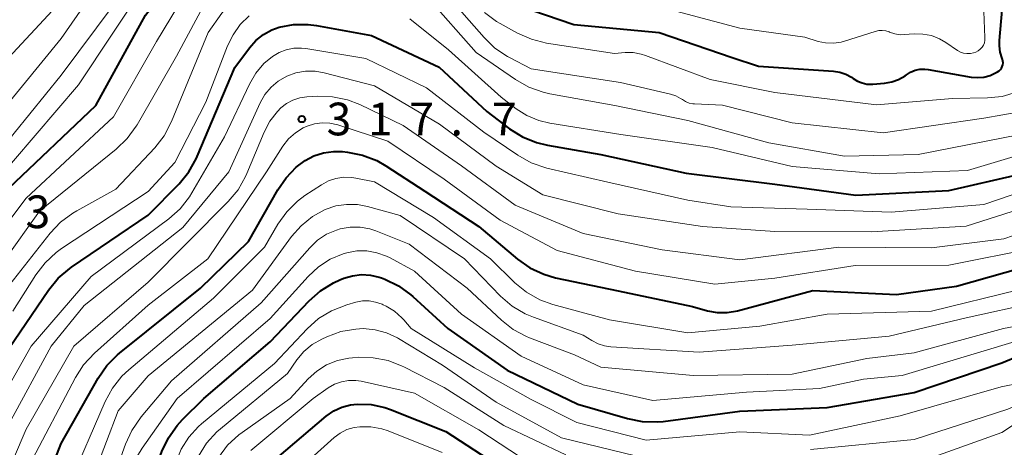
# Model space of a CAD drawing. Units: metres. Extents: x -64000 to -62000, y 25500 to 27000.
# Drawn here: x -63736 to -63623, y 26171 to 26220 of the extents above; entities that cross this region are included whole.
import ezdxf

# ---------------------------------------------------------------- set-up
doc = ezdxf.new("R2010")
doc.units = ezdxf.units.M
for name, color, linetype, lineweight in [('710100_等高線(計曲線)', 7, 'Continuous', 40), ('710200_等高線(主曲線)', 7, 'Continuous', 13), ('731200_図化機測定による標高点', 7, 'Continuous', 40)]:
    doc.layers.add(name, color=color, linetype=linetype, lineweight=lineweight)
doc.styles.add('Style-WORKING', font='MS Gothic.ttf')

msp = doc.modelspace()

# ---------------------------------------------------------------- linework, layer by layer
at = {"layer": '710100_等高線(計曲線)', "linetype": 'Continuous', "lineweight": 40, "flags": 128}
for points, elevation in [([(-63737, 26201.11), (-63727, 26210.62), (-63721.3, 26221), (-63714.66, 26229.59), (-63713.47, 26230.87), (-63712.09, 26231.93), (-63710.49, 26232.74), (-63701.72, 26236.28), (-63699.21, 26236.79), (-63697.87, 26236.95), (-63696.52, 26236.87), (-63695.21, 26236.56), (-63694.37, 26236.22), (-63692.97, 26235.57), (-63691.47, 26234.69), (-63690.14, 26233.57), (-63689.59, 26232.97), (-63685.67, 26228.33), (-63682.76, 26224.99), (-63681.5, 26223.78), (-63680.05, 26222.8), (-63678.47, 26222.1), (-63672.1, 26219.9), (-63662.28, 26219)], 300), ([(-63662.28, 26219), (-63653.89, 26216.11), (-63650.88, 26215.12), (-63642.25, 26214.55), (-63641.52, 26214.44), (-63640.83, 26214.2), (-63640.19, 26213.85), (-63640, 26213.72), (-63639.51, 26213.42), (-63638.98, 26213.2), (-63638.42, 26213.08), (-63637.85, 26213.06), (-63637.75, 26213.07), (-63636.4, 26213.18), (-63635.57, 26213.32), (-63634.78, 26213.61), (-63634.04, 26214.03), (-63633.88, 26214.15), (-63633.4, 26214.45), (-63632.88, 26214.66), (-63632.33, 26214.78), (-63631.77, 26214.8), (-63631.37, 26214.76), (-63626.42, 26213.88), (-63625.7, 26213.82), (-63624.98, 26213.88), (-63624.27, 26214.07), (-63623.72, 26214.32), (-63623.4, 26214.49), (-63623.23, 26214.6), (-63623.08, 26214.74), (-63622.95, 26214.91), (-63622.86, 26215.1), (-63622.8, 26215.3), (-63622.78, 26215.5), (-63622.79, 26215.71), (-63622.84, 26215.91), (-63622.87, 26216), (-63623.1, 26216.72), (-63623.2, 26217.48), (-63623.19, 26218.08), (-63622.52, 26225.48)], 300), ([(-63739, 26179.84), (-63732.44, 26189.43), (-63731.33, 26190.78), (-63730.01, 26191.91), (-63729.79, 26192.07), (-63721, 26198.02), (-63717.44, 26201.64), (-63716.33, 26202.99), (-63715.47, 26204.5), (-63715.36, 26204.76), (-63711.03, 26214.97), (-63709.37, 26217.23), (-63708.63, 26218.06), (-63707.76, 26218.76), (-63706.78, 26219.29)], 310), ([(-63706.78, 26219.29), (-63705.94, 26219.59), (-63704.29, 26219.9), (-63702.61, 26219.92), (-63701.65, 26219.79), (-63695.34, 26218.66), (-63687.57, 26215), (-63682.07, 26209.93), (-63679.48, 26207.95), (-63678, 26207.02), (-63676.39, 26206.36), (-63675.12, 26206.05), (-63669, 26205), (-63659.17, 26202.83), (-63649, 26201.59), (-63639.69, 26200.31), (-63629, 26200.85), (-63621, 26202.68)], 310), ([(-63739, 26150.16), (-63735.22, 26161), (-63731, 26171.82), (-63726.75, 26179.33), (-63725.76, 26180.76), (-63724.54, 26182.01), (-63724.3, 26182.2), (-63715, 26189.66), (-63709.46, 26195), (-63706.11, 26200.95), (-63705.16, 26202.33), (-63703.99, 26203.53), (-63702.97, 26204.29), (-63701.96, 26204.83), (-63700.86, 26205.19), (-63699.72, 26205.35)], 320), ([(-63699.72, 26205.35), (-63698.66, 26205.32), (-63698.08, 26205.26), (-63696.37, 26204.92), (-63694.74, 26204.29), (-63693.7, 26203.7), (-63689.22, 26200.78), (-63683, 26196.72), (-63678.55, 26192.98), (-63677.13, 26191.98), (-63675.55, 26191.24), (-63674.18, 26190.85), (-63667, 26189.34), (-63658.46, 26187.54), (-63656.73, 26187.06), (-63655.61, 26186.85), (-63654.47, 26186.84), (-63653.27, 26187.04), (-63644.63, 26189.37), (-63635, 26188.94), (-63628.14, 26189.86), (-63617, 26193.01)], 320), ([(-63707, 26183.49), (-63702.5, 26188.21), (-63701.19, 26189.36), (-63699.7, 26190.27), (-63698.99, 26190.59), (-63698.52, 26190.78), (-63697.52, 26191.08), (-63696.49, 26191.2), (-63695.46, 26191.14), (-63694.44, 26190.91), (-63694.18, 26190.82), (-63693.8, 26190.67), (-63692.23, 26189.91), (-63690.82, 26188.89), (-63690.6, 26188.69), (-63686.57, 26185), (-63679.76, 26180.24), (-63671.65, 26176.35), (-63665.94, 26174.68), (-63664.23, 26174.34), (-63662.49, 26174.3), (-63661.82, 26174.36), (-63653, 26175.52), (-63643, 26175.97), (-63633, 26177.69), (-63622.92, 26181.08), (-63620.88, 26181.91)], 330), ([(-63737.52, 26113), (-63732.83, 26123.17), (-63730.56, 26135), (-63727.27, 26146.73), (-63723.98, 26157), (-63720.73, 26167.27), (-63719.41, 26170.89), (-63718.67, 26172.47), (-63717.67, 26173.9), (-63717.05, 26174.58), (-63714.6, 26177), (-63707, 26183.49)], 330), ([(-63707, 26169.5), (-63700.53, 26174.95), (-63699.68, 26175.55), (-63698.75, 26175.99), (-63697.74, 26176.26), (-63697, 26176.34), (-63695.39, 26176.29), (-63693.81, 26175.95), (-63693.14, 26175.71), (-63686.79, 26173.21), (-63680.32, 26169)], 340)]:
    msp.add_lwpolyline(points, dxfattribs=dict(at, elevation=elevation))
at = {"layer": '710200_等高線(主曲線)', "linetype": 'Continuous', "lineweight": 13, "flags": 128}
for points, elevation in [([(-63740.02, 26203), (-63731, 26214.1), (-63722.89, 26225), (-63719.74, 26231.22), (-63718.82, 26232.7), (-63717.66, 26234), (-63717.32, 26234.3), (-63713, 26237.99), (-63706.22, 26241), (-63699.84, 26244.85), (-63698.63, 26245.44), (-63697.34, 26245.82), (-63696.04, 26245.96), (-63695.28, 26245.92), (-63694.55, 26245.74), (-63693.86, 26245.44), (-63693.23, 26245.02), (-63692.65, 26244.46), (-63691, 26242.55), (-63686.18, 26235.82), (-63682.49, 26231.22), (-63681.28, 26229.96), (-63679.87, 26228.93), (-63678.84, 26228.38)], 296), ([(-63740.28, 26207), (-63731, 26218.31), (-63723.58, 26229)], 294), ([(-63743.31, 26189), (-63735, 26199.99), (-63725, 26209.3), (-63720.05, 26217.95), (-63715, 26226.35)], 302), ([(-63737.74, 26189), (-63732.26, 26195.96), (-63731.07, 26197.23), (-63729.67, 26198.27), (-63729.21, 26198.54), (-63724.72, 26201), (-63720.25, 26205.77), (-63719.17, 26207.15), (-63718.3, 26208.79), (-63714.09, 26219), (-63712.54, 26221.21), (-63711.44, 26222.53), (-63710.13, 26223.63), (-63708.54, 26224.54), (-63706.71, 26225.37), (-63705.06, 26225.94), (-63703.34, 26226.23), (-63703.13, 26226.24), (-63698.26, 26226.51), (-63696.51, 26226.45), (-63694.81, 26226.1), (-63693.19, 26225.45), (-63692.78, 26225.23)], 306), ([(-63739, 26201.36), (-63729.01, 26213), (-63721.1, 26224.9)], 298), ([(-63692.78, 26225.23), (-63688.85, 26223), (-63683.3, 26216.7), (-63678.78, 26213.58), (-63677.27, 26212.72), (-63675.63, 26212.13), (-63674.86, 26211.97), (-63667.38, 26210.62), (-63659, 26208.89), (-63649.69, 26206.31), (-63641, 26204.81), (-63632.52, 26205), (-63621, 26207.26)], 306), ([(-63741.72, 26187), (-63733.5, 26198.5), (-63724.66, 26205.62), (-63723.4, 26206.83), (-63722.37, 26208.24), (-63722.27, 26208.41), (-63717.73, 26216.27), (-63714.14, 26223)], 304), ([(-63738.07, 26215), (-63731, 26222.6)], 292), ([(-63686.69, 26223.31), (-63682.41, 26218.42), (-63681.15, 26217.21), (-63679.71, 26216.24), (-63679.5, 26216.13), (-63677, 26214.83), (-63666.74, 26213.26), (-63661, 26211.93), (-63660.39, 26211.73)], 304), ([(-63682.36, 26221.3), (-63680.96, 26220.26), (-63680.57, 26220.03), (-63678.56, 26218.92), (-63676.96, 26218.21), (-63675.24, 26217.78), (-63667.43, 26216.57), (-63666.21, 26216.68), (-63665.28, 26216.68), (-63664.35, 26216.52)], 302), ([(-63662.11, 26221.89), (-63653, 26219.49), (-63645.56, 26218.44), (-63644.03, 26217.97), (-63643.16, 26217.79), (-63642.27, 26217.75), (-63641.39, 26217.88), (-63640.98, 26217.99), (-63637.45, 26219.12), (-63637.05, 26219.21), (-63636.65, 26219.23), (-63636.25, 26219.18), (-63635.86, 26219.06), (-63635.81, 26219.04), (-63635.22, 26218.84), (-63634.61, 26218.74), (-63634.12, 26218.75), (-63633, 26218.83), (-63631.99, 26218.82), (-63631.01, 26218.63), (-63630.06, 26218.27), (-63629.34, 26217.85), (-63627.99, 26216.94), (-63627.66, 26216.75), (-63627.3, 26216.63), (-63626.92, 26216.57), (-63626.53, 26216.57), (-63626.16, 26216.65), (-63625.89, 26216.74), (-63625.63, 26216.88), (-63625.39, 26217.07), (-63625.19, 26217.29), (-63625.03, 26217.55), (-63624.92, 26217.82), (-63624.86, 26218.12), (-63624.85, 26218.41), (-63625, 26221.42)], 298), ([(-63736.53, 26187), (-63733.91, 26191.17), (-63732.85, 26192.55), (-63731.57, 26193.74), (-63730.94, 26194.19), (-63721, 26200.73), (-63717.94, 26204.06), (-63714.36, 26211), (-63711.88, 26217.46), (-63711.25, 26218.74), (-63710.41, 26219.9), (-63709.39, 26220.89)], 308), ([(-63690.95, 26220.55), (-63686.49, 26217), (-63680.43, 26211.57), (-63678.71, 26210.24), (-63677.48, 26209.45), (-63676.12, 26208.88), (-63674.86, 26208.58), (-63666.7, 26207.3), (-63656.2, 26205.8)], 308), ([(-63741, 26171.44), (-63734.45, 26183), (-63727.55, 26191), (-63718.64, 26197.61), (-63717.34, 26198.76), (-63716.25, 26200.13), (-63715.97, 26200.58), (-63712.21, 26207), (-63709.35, 26213.08), (-63708.62, 26214.32), (-63707.7, 26215.42), (-63706.72, 26216.25), (-63705.96, 26216.7), (-63705.13, 26217.02), (-63704.26, 26217.18), (-63703.37, 26217.2), (-63702.9, 26217.14), (-63696, 26216), (-63689, 26212.63), (-63682.45, 26207.55), (-63678.53, 26204.9), (-63677, 26204.05), (-63675.2, 26203.44)], 312), ([(-63664.35, 26216.52), (-63663.86, 26216.36), (-63656.42, 26213.58), (-63649, 26212.1), (-63637.32, 26210.68), (-63628.58, 26211.42), (-63624.55, 26211.49), (-63622.87, 26211.66), (-63621.24, 26212.13)], 302), ([(-63737, 26174.02), (-63732.15, 26183), (-63728.34, 26187.66), (-63717, 26196.6), (-63711.74, 26203), (-63708.12, 26210.91), (-63707.58, 26211.86), (-63706.88, 26212.7), (-63706.05, 26213.41), (-63705.08, 26213.97), (-63704.03, 26214.36), (-63702.94, 26214.55), (-63701.82, 26214.55), (-63700.78, 26214.37), (-63695, 26212.88), (-63687.53, 26208.47), (-63681, 26203.65), (-63675.64, 26200.36), (-63667, 26198.18), (-63657.29, 26196.71), (-63649, 26196.14), (-63637.89, 26196.11), (-63627, 26196.75), (-63615.61, 26200.39)], 314), ([(-63739.54, 26163), (-63735, 26173.46), (-63729.53, 26183), (-63721, 26190.35), (-63711.79, 26199.61), (-63710.67, 26200.95), (-63709.8, 26202.46), (-63709.65, 26202.81), (-63707.67, 26207.56), (-63707.01, 26208.81), (-63706.15, 26209.92), (-63705.74, 26210.34), (-63705.09, 26210.85), (-63704.36, 26211.24), (-63703.58, 26211.5), (-63702.75, 26211.61), (-63701.56, 26211.68), (-63699.82, 26211.62), (-63698.11, 26211.26), (-63696.69, 26210.71), (-63691.69, 26208.31), (-63685, 26203.68), (-63678.84, 26199.16), (-63671, 26195.92), (-63661.94, 26194.06), (-63653, 26192.9)], 316), ([(-63660.39, 26211.73), (-63659.83, 26211.43), (-63659.62, 26211.29), (-63659.25, 26211.06), (-63658.85, 26210.9), (-63658.43, 26210.81), (-63658.22, 26210.79), (-63655, 26210.67), (-63647, 26208.62), (-63636.53, 26207.47), (-63625, 26209.16), (-63618.42, 26210.32)], 304), ([(-63738.84, 26159), (-63734.69, 26169.31), (-63729.36, 26179.4), (-63728.42, 26180.86), (-63727.16, 26182.2), (-63721, 26187.68), (-63714.15, 26193), (-63707.42, 26203), (-63705.51, 26205.93), (-63704.86, 26206.77), (-63704.07, 26207.47), (-63703.18, 26208.04), (-63702.74, 26208.24), (-63701.89, 26208.5), (-63701.01, 26208.62), (-63700.11, 26208.58)], 318), ([(-63700.11, 26208.58), (-63699.2, 26208.38), (-63693.48, 26206.52), (-63687, 26202.15), (-63680.54, 26197.46), (-63674.02, 26193.98), (-63665, 26191.59), (-63655.89, 26190.11), (-63649, 26190.8), (-63639.76, 26192.24), (-63629, 26192.29), (-63619, 26194.28)], 318), ([(-63656.2, 26205.8), (-63647, 26203.62), (-63637, 26202.77), (-63626.86, 26203.14), (-63615, 26206.71)], 308), ([(-63675.2, 26203.44), (-63668.2, 26201.8), (-63659, 26199.75), (-63654.05, 26199), (-63645.3, 26198.7), (-63635.64, 26198.36), (-63625, 26199.24), (-63617, 26201.97)], 312), ([(-63730.11, 26167), (-63725.93, 26176.63), (-63725.1, 26178.16), (-63724.01, 26179.53), (-63723.21, 26180.28), (-63713.5, 26188.5), (-63707.65, 26194.35), (-63706.09, 26197.01), (-63705.08, 26198.42), (-63703.83, 26199.65), (-63702.98, 26200.28), (-63701.1, 26201.52), (-63700.29, 26201.96), (-63699.42, 26202.25), (-63698.51, 26202.38), (-63697.59, 26202.36), (-63697.14, 26202.29), (-63695, 26201.85), (-63688.23, 26197.77), (-63681.66, 26193), (-63678.86, 26190.27), (-63677.51, 26189.17), (-63675.98, 26188.32), (-63674.5, 26187.79), (-63667.98, 26186.02), (-63659, 26184.54), (-63650.72, 26185.28), (-63643, 26186.66), (-63631.01, 26186.99), (-63621, 26189.47)], 322), ([(-63735.85, 26143), (-63732.91, 26153.09), (-63728.46, 26165), (-63724.45, 26175.55), (-63721, 26179.57), (-63709, 26189.42), (-63704.52, 26195.56), (-63703.42, 26196.82), (-63702.13, 26197.86), (-63700.65, 26198.67), (-63699.45, 26199.08), (-63698.21, 26199.27), (-63696.95, 26199.24), (-63695.81, 26199.02), (-63692.03, 26197.97), (-63684.67, 26193), (-63680.51, 26188.74), (-63679.19, 26187.6), (-63677.69, 26186.71), (-63676.74, 26186.31), (-63671, 26184.25), (-63670.01, 26183.63), (-63669.31, 26183.26)], 324), ([(-63653, 26192.9), (-63641.65, 26194.35), (-63631, 26194.26), (-63622.68, 26195.32), (-63614.9, 26197.98)], 316), ([(-63702.43, 26194.28), (-63701.53, 26195.14), (-63700.49, 26195.83), (-63699.35, 26196.32), (-63698.92, 26196.45), (-63697.79, 26196.64), (-63696.65, 26196.64), (-63695.53, 26196.44), (-63694.83, 26196.21), (-63691, 26194.69), (-63684.36, 26189.64), (-63680.42, 26185.97), (-63679.05, 26184.9), (-63677.51, 26184.09), (-63677.19, 26183.96), (-63672.02, 26181.98), (-63669, 26180.59), (-63658.38, 26179.62), (-63647, 26179.77), (-63638.44, 26181.56), (-63633, 26182.21), (-63622.71, 26185), (-63611, 26187.23)], 326), ([(-63739, 26125), (-63734.87, 26137), (-63732.06, 26147.94), (-63728.23, 26159), (-63726, 26165), (-63723.61, 26171.75), (-63722.89, 26173.33), (-63721.82, 26174.87), (-63718.32, 26179), (-63708.02, 26187.98), (-63702.43, 26194.28)], 326), ([(-63736.98, 26121.02), (-63734, 26133), (-63731, 26143.59), (-63727.09, 26155), (-63723.84, 26164.16), (-63723.37, 26167.13), (-63722.94, 26168.82), (-63722.23, 26170.41), (-63721.68, 26171.28), (-63717.67, 26177), (-63707, 26186.17), (-63702.62, 26191), (-63701.44, 26192.09), (-63700.08, 26192.97), (-63698.6, 26193.59), (-63698.19, 26193.71), (-63697.04, 26193.92)], 328), ([(-63697.04, 26193.92), (-63695.87, 26193.92), (-63694.72, 26193.72), (-63693.61, 26193.32), (-63693.21, 26193.12), (-63690.41, 26191.59), (-63685, 26186.65), (-63678.16, 26181.84), (-63671, 26178.56), (-63663, 26176.75), (-63652.27, 26177.73), (-63643.87, 26178.13), (-63638.8, 26179.2), (-63634.36, 26179.64), (-63621, 26183.65)], 328), ([(-63736.06, 26103), (-63733, 26114.54), (-63730.07, 26121.93), (-63728.25, 26133.75), (-63725.49, 26145), (-63722.5, 26155.5), (-63718.67, 26167), (-63717.83, 26169.65), (-63717.21, 26171.17), (-63716.33, 26172.55), (-63715.22, 26173.76), (-63714.86, 26174.07), (-63706.49, 26181), (-63702.72, 26184.99), (-63701.42, 26186.15), (-63699.94, 26187.06), (-63698.17, 26187.75), (-63697.13, 26188.04), (-63696.38, 26188.18), (-63695.61, 26188.19), (-63694.86, 26188.06)], 332), ([(-63694.86, 26188.06), (-63694.13, 26187.81), (-63694, 26187.75), (-63693.67, 26187.58), (-63692.71, 26187), (-63691.87, 26186.26), (-63691.63, 26186), (-63690.78, 26185), (-63683.49, 26180.51), (-63677, 26176.88), (-63671.76, 26174.24), (-63663.78, 26172.22), (-63653, 26173.15), (-63645, 26172.78), (-63634.58, 26175), (-63623, 26178.32), (-63613.64, 26180.17)], 332), ([(-63669.31, 26183.26), (-63668.55, 26183.03), (-63667.85, 26182.93), (-63657.69, 26182.31), (-63647, 26183.1), (-63635.86, 26184.14), (-63627, 26186.24), (-63619, 26188)], 324), ([(-63715.22, 26170.37), (-63714.29, 26171.85), (-63713.12, 26173.14), (-63712.7, 26173.5), (-63705, 26179.85), (-63703.9, 26181.42), (-63703.1, 26182.38), (-63702.15, 26183.18), (-63701.06, 26183.81), (-63700.47, 26184.08), (-63698.85, 26184.67), (-63697.14, 26184.96), (-63696.29, 26185), (-63694.93, 26184.88), (-63693.6, 26184.53), (-63692.36, 26183.95), (-63692.23, 26183.87), (-63687.18, 26180.82), (-63681, 26176.56), (-63673.52, 26172.48), (-63665, 26170.4)], 334), ([(-63739.73, 26073), (-63735, 26084.95), (-63731.15, 26095), (-63728.29, 26105.71), (-63727.76, 26111), (-63724.4, 26121.6), (-63723.61, 26133), (-63721, 26144.18), (-63717.89, 26155), (-63715, 26165.46), (-63713.7, 26168.67), (-63712.91, 26170.22), (-63711.87, 26171.61), (-63710.59, 26172.8), (-63710.2, 26173.09), (-63704.68, 26177), (-63702.61, 26179.23), (-63701.62, 26180.12), (-63700.49, 26180.84), (-63699.25, 26181.34), (-63697.94, 26181.62), (-63697.51, 26181.66), (-63696.88, 26181.71)], 336), ([(-63696.88, 26181.71), (-63695.14, 26181.67), (-63693.42, 26181.34), (-63691.8, 26180.71), (-63691.63, 26180.63), (-63687, 26178.25), (-63680.13, 26173.87), (-63673, 26170.5)], 336), ([(-63709.22, 26171), (-63702.04, 26177), (-63700.31, 26178.21), (-63699.59, 26178.63), (-63698.8, 26178.91), (-63697.98, 26179.05), (-63697.15, 26179.05), (-63696.53, 26178.96), (-63690.4, 26177.6), (-63683, 26173.38), (-63677, 26169.45)], 338), ([(-63644.88, 26171.12), (-63633, 26172.29), (-63622.23, 26175.77), (-63617, 26177.99), (-63614.97, 26178.53), (-63613.44, 26178.79), (-63611.88, 26178.79), (-63610.88, 26178.63), (-63604.66, 26177.34), (-63597, 26174.27), (-63588.87, 26173.13), (-63583.4, 26173), (-63576.72, 26170.45)], 334), ([(-63632.23, 26169.77), (-63622.91, 26173.09), (-63619.84, 26175.12), (-63618.31, 26175.96), (-63616.66, 26176.51), (-63614.93, 26176.77), (-63613.57, 26176.76), (-63608.91, 26176.41), (-63607.19, 26176.12), (-63605.54, 26175.55), (-63605.28, 26175.42), (-63599.43, 26172.57), (-63591, 26170.61)], 336), ([(-63705.39, 26167.33), (-63699.64, 26172.49), (-63698.94, 26173.02), (-63698.16, 26173.41), (-63697.33, 26173.66), (-63696.69, 26173.75), (-63695.41, 26173.74), (-63694.15, 26173.51), (-63693.43, 26173.26), (-63687.2, 26170.8)], 342)]:
    msp.add_lwpolyline(points, dxfattribs=dict(at, elevation=elevation))
at = {"layer": '731200_図化機測定による標高点', "linetype": 'Continuous', "lineweight": 40}
msp.add_circle((-63703.35, 26209.06, 317.73), 0.375, dxfattribs=at)

# ---------------------------------------------------------------- texts
at = {"layer": '731200_図化機測定による標高点', "linetype": 'Continuous', "lineweight": 40, "style": 'Style-WORKING'}
for s, p in [('3', (-63700.5, 26207.19, -10)), ('1', (-63695.75, 26207.19, -10)), ('7', (-63691, 26207.19, -10)), ('7', (-63681.5, 26207.19, -10)), ('.', (-63686.25, 26207.19, -10)), ('3', (-63735.09, 26196.54, -10))]:
    msp.add_text(s, height=3.75, dxfattribs=at).set_placement(p)

doc.saveas('drawing.dxf')
